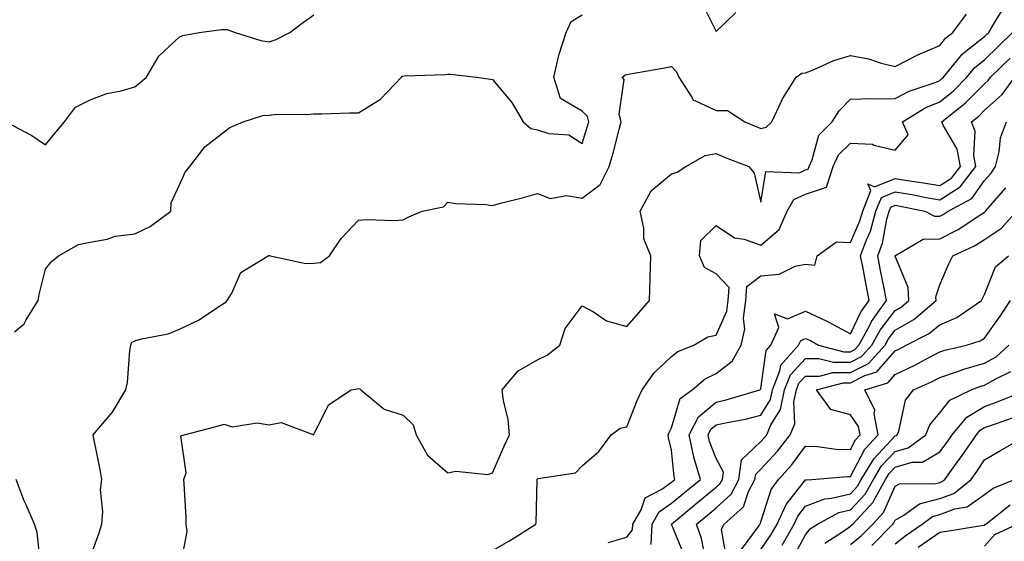
# Model space of a CAD drawing. Units: inches. Extents: x 1026563 to 1029203, y 7234538 to 7237178.
# Drawn here: x 1028302 to 1028522, y 7235258 to 7235375 of the extents above; entities that cross this region are included whole.
import ezdxf

# ---------------------------------------------------------------- set-up
doc = ezdxf.new("R2010")
doc.units = ezdxf.units.IN
doc.header["$MEASUREMENT"] = 0
doc.layers.add('Contour_10267234', color=7, linetype='Continuous', true_color=0x8f7a7d)

msp = doc.modelspace()

# ---------------------------------------------------------------- linework, layer by layer
at = {"layer": 'Contour_10267234'}
for points in [[(1028454.79, 7235378.66, 2922), (1028458.05, 7235372.13, 2922), (1028462.46, 7235376.33, 2922)], [(1028338.21, 7235252.08, 2920), (1028339.71, 7235260.26, 2920), (1028339.51, 7235261.92, 2920), (1028339.5, 7235263.36, 2920), (1028339.05, 7235270.93, 2920), (1028339.01, 7235271.92, 2920), (1028339.55, 7235273.41, 2920), (1028338.32, 7235281.66, 2920), (1028339.1, 7235281.92, 2920), (1028346.19, 7235283.77, 2920), (1028348.05, 7235284.3, 2920), (1028349.81, 7235283.67, 2920), (1028355.41, 7235284.55, 2920), (1028358.05, 7235284.13, 2920), (1028360.76, 7235284.63, 2920), (1028368.03, 7235281.92, 2920), (1028368.05, 7235281.91, 2920), (1028368.07, 7235281.94, 2920), (1028371.35, 7235288.61, 2920), (1028376.41, 7235291.92, 2920), (1028377.76, 7235292.21, 2920), (1028378.05, 7235292.23, 2920), (1028378.34, 7235292.21, 2920), (1028378.6, 7235291.92, 2920), (1028383.77, 7235287.64, 2920), (1028388.05, 7235286.3, 2920), (1028390.26, 7235284.12, 2920), (1028390.94, 7235281.92, 2920), (1028393.46, 7235277.33, 2920), (1028398.05, 7235273.41, 2920), (1028399.85, 7235273.73, 2920), (1028406.96, 7235273.01, 2920), (1028408.05, 7235273.38, 2920), (1028410.61, 7235279.37, 2920), (1028411.84, 7235281.92, 2920), (1028411.49, 7235285.37, 2920), (1028410.47, 7235289.51, 2920), (1028410.16, 7235291.92, 2920), (1028413.79, 7235296.18, 2920), (1028418.05, 7235298.67, 2920), (1028420.28, 7235299.7, 2920), (1028423.11, 7235301.92, 2920), (1028424.28, 7235305.7, 2920), (1028428.05, 7235310.73, 2920), (1028430.59, 7235309.37, 2920), (1028433.54, 7235307.4, 2920), (1028438.05, 7235306.11, 2920), (1028440.76, 7235309.2, 2920), (1028443.11, 7235311.92, 2920), (1028443.25, 7235316.72, 2920), (1028443.28, 7235317.16, 2920), (1028443.46, 7235321.92, 2920), (1028441.84, 7235325.71, 2920), (1028441.88, 7235328.09, 2920), (1028441.02, 7235331.92, 2920), (1028443.48, 7235336.49, 2920), (1028448.05, 7235340.25, 2920), (1028449.3, 7235340.67, 2920), (1028451.23, 7235341.92, 2920), (1028455.61, 7235344.35, 2920), (1028458.05, 7235344.8, 2920), (1028460.08, 7235343.95, 2920), (1028465.37, 7235341.92, 2920), (1028466.57, 7235340.43, 2920), (1028468.05, 7235333.9, 2920), (1028469.16, 7235340.81, 2920), (1028476.64, 7235340.52, 2920), (1028478.05, 7235341.14, 2920), (1028478.64, 7235341.33, 2920), (1028478.81, 7235341.92, 2920), (1028479.5, 7235343.37, 2920), (1028481, 7235348.96, 2920), (1028484.01, 7235351.92, 2920), (1028485.57, 7235354.39, 2920), (1028488.05, 7235356.95, 2920), (1028492.84, 7235357.13, 2920), (1028493.15, 7235357.02, 2920), (1028498.05, 7235357.1, 2920), (1028501.17, 7235358.8, 2920), (1028506.78, 7235360.66, 2920), (1028508.05, 7235361.18, 2920), (1028508.46, 7235361.51, 2920), (1028508.87, 7235361.92, 2920), (1028512.52, 7235366.39, 2920), (1028512.99, 7235366.99, 2920), (1028513.52, 7235367.39, 2920), (1028518.05, 7235371, 2920), (1028518.52, 7235371.45, 2920), (1028518.99, 7235371.92, 2920), (1028520.34, 7235374.21, 2920), (1028522.41, 7235377.55, 2920)], [(1028299.22, 7235351.92, 2923), (1028304.98, 7235348.85, 2923), (1028308.05, 7235346.75, 2923), (1028310.37, 7235349.6, 2923), (1028312.33, 7235351.92, 2923), (1028314.79, 7235355.18, 2923), (1028318.05, 7235356.83, 2923), (1028321.74, 7235358.24, 2923), (1028325, 7235358.87, 2923), (1028328.05, 7235359.76, 2923), (1028329.26, 7235360.71, 2923), (1028330.65, 7235361.92, 2923), (1028333.4, 7235366.57, 2923), (1028338.05, 7235370.91, 2923), (1028338.75, 7235371.22, 2923), (1028342.44, 7235371.92, 2923), (1028347.39, 7235372.58, 2923), (1028348.05, 7235372.54, 2923), (1028348.66, 7235372.54, 2923), (1028350.49, 7235371.92, 2923), (1028356.21, 7235370.08, 2923), (1028358.05, 7235369.78, 2923), (1028359.67, 7235370.3, 2923), (1028362.72, 7235371.92, 2923), (1028365.73, 7235374.24, 2923), (1028368.05, 7235375.84, 2923)], [(1028301.1, 7235304.96, 2922), (1028303.28, 7235306.69, 2922), (1028303.75, 7235307.61, 2922), (1028306.45, 7235311.92, 2922), (1028306.66, 7235313.31, 2922), (1028308.05, 7235318.98, 2922), (1028309.36, 7235320.6, 2922), (1028311, 7235321.92, 2922), (1028315.47, 7235324.5, 2922), (1028318.05, 7235324.99, 2922), (1028321.82, 7235325.69, 2922), (1028323.66, 7235326.32, 2922), (1028328.05, 7235326.88, 2922), (1028331.47, 7235328.51, 2922), (1028336.12, 7235331.92, 2922), (1028336.17, 7235333.8, 2922), (1028338.05, 7235337.78, 2922), (1028339.32, 7235340.65, 2922), (1028340.34, 7235341.92, 2922), (1028343.67, 7235346.3, 2922), (1028348.05, 7235349.7, 2922), (1028349.3, 7235350.67, 2922), (1028352.25, 7235351.92, 2922), (1028356.68, 7235353.29, 2922), (1028358.05, 7235353.43, 2922), (1028359.73, 7235353.59, 2922), (1028366.43, 7235353.54, 2922), (1028368.05, 7235353.73, 2922), (1028369.85, 7235353.72, 2922), (1028376.04, 7235353.92, 2922), (1028378.05, 7235353.91, 2922), (1028382.99, 7235356.98, 2922), (1028387.7, 7235361.92, 2922), (1028387.85, 7235362.11, 2922), (1028388.05, 7235362.16, 2922), (1028388.32, 7235362.19, 2922), (1028397.48, 7235362.5, 2922), (1028398.05, 7235362.55, 2922), (1028398.66, 7235362.54, 2922), (1028404.46, 7235361.92, 2922), (1028407.6, 7235361.47, 2922), (1028408.05, 7235361.39, 2922), (1028412.35, 7235356.22, 2922), (1028414.87, 7235351.92, 2922), (1028416.57, 7235350.44, 2922), (1028418.05, 7235350.13, 2922), (1028420.65, 7235349.31, 2922), (1028425.1, 7235348.97, 2922), (1028428.05, 7235347.09, 2922), (1028429.22, 7235350.75, 2922), (1028429.55, 7235351.92, 2922), (1028429.24, 7235353.1, 2922), (1028428.05, 7235354.33, 2922), (1028423.23, 7235357.1, 2922), (1028421.74, 7235361.92, 2922), (1028422.89, 7235366.76, 2922), (1028422.93, 7235367.05, 2922), (1028424.53, 7235371.92, 2922), (1028425.63, 7235374.33, 2922), (1028428.05, 7235375.88, 2922)], [(1028318.05, 7235254.45, 2921), (1028320.04, 7235259.93, 2921), (1028320.63, 7235261.92, 2921), (1028320.88, 7235264.75, 2921), (1028320.35, 7235269.62, 2921), (1028320.69, 7235271.92, 2921), (1028320.28, 7235274.15, 2921), (1028318.87, 7235281.1, 2921), (1028318.71, 7235281.92, 2921), (1028322.52, 7235286.39, 2921), (1028323.01, 7235286.96, 2921), (1028326.02, 7235291.92, 2921), (1028326.37, 7235293.59, 2921), (1028326.92, 7235300.79, 2921), (1028327.11, 7235301.92, 2921), (1028327.35, 7235302.62, 2921), (1028328.05, 7235302.94, 2921), (1028329.5, 7235303.37, 2921), (1028335.49, 7235304.47, 2921), (1028338.05, 7235305.53, 2921), (1028342.39, 7235307.58, 2921), (1028346.57, 7235310.44, 2921), (1028348.05, 7235311.37, 2921), (1028348.42, 7235311.56, 2921), (1028348.69, 7235311.92, 2921), (1028349.71, 7235313.58, 2921), (1028351.74, 7235318.24, 2921), (1028357.84, 7235321.92, 2921), (1028357.99, 7235321.99, 2921), (1028358.05, 7235322.03, 2921), (1028358.15, 7235322.01, 2921), (1028358.32, 7235321.92, 2921), (1028366.31, 7235320.19, 2921), (1028368.05, 7235320.32, 2921), (1028369.55, 7235320.42, 2921), (1028371.6, 7235321.92, 2921), (1028374.16, 7235325.8, 2921), (1028378.05, 7235329.88, 2921), (1028379.92, 7235330.05, 2921), (1028385.94, 7235329.81, 2921), (1028388.05, 7235329.96, 2921), (1028389.3, 7235330.67, 2921), (1028392.27, 7235331.92, 2921), (1028397.05, 7235332.92, 2921), (1028398.05, 7235333.97, 2921), (1028399.75, 7235333.63, 2921), (1028406.53, 7235333.44, 2921), (1028408.05, 7235333.21, 2921), (1028409.81, 7235333.68, 2921), (1028414.96, 7235335.01, 2921), (1028418.05, 7235335.86, 2921), (1028420.9, 7235334.76, 2921), (1028424.57, 7235335.4, 2921), (1028428.05, 7235334.82, 2921), (1028432.07, 7235337.9, 2921), (1028434.14, 7235341.92, 2921), (1028435.04, 7235344.93, 2921), (1028436.35, 7235350.22, 2921), (1028436.82, 7235351.92, 2921), (1028436.37, 7235353.6, 2921), (1028437.5, 7235361.37, 2921), (1028437, 7235361.92, 2921), (1028437.62, 7235362.36, 2921), (1028438.05, 7235362.5, 2921), (1028438.77, 7235362.63, 2921), (1028446.08, 7235363.89, 2921), (1028448.05, 7235364.28, 2921), (1028449.18, 7235363.06, 2921), (1028449.67, 7235361.92, 2921), (1028452.68, 7235357.28, 2921), (1028452.87, 7235356.74, 2921), (1028453.26, 7235356.71, 2921), (1028458.05, 7235354.45, 2921), (1028460.59, 7235354.46, 2921), (1028464.46, 7235351.92, 2921), (1028466.98, 7235350.84, 2921), (1028468.05, 7235350.41, 2921), (1028469.22, 7235350.75, 2921), (1028470.49, 7235351.92, 2921), (1028472.68, 7235356.55, 2921), (1028472.89, 7235357.08, 2921), (1028475.96, 7235361.92, 2921), (1028477.21, 7235362.76, 2921), (1028478.05, 7235362.87, 2921), (1028479.57, 7235363.44, 2921), (1028484.34, 7235365.63, 2921), (1028488.05, 7235366.71, 2921), (1028492.13, 7235366, 2921), (1028494.96, 7235365.01, 2921), (1028498.05, 7235364.28, 2921), (1028502.87, 7235366.74, 2921), (1028503.11, 7235366.87, 2921), (1028508.05, 7235369.02, 2921), (1028509.32, 7235370.65, 2921), (1028511, 7235371.92, 2921), (1028513.99, 7235375.98, 2921)], [(1028408.05, 7235256.04, 2919), (1028411.84, 7235258.14, 2919), (1028417.68, 7235261.92, 2919), (1028417.78, 7235262.18, 2919), (1028417.99, 7235271.85, 2919), (1028417.99, 7235271.92, 2919), (1028418.01, 7235271.96, 2919), (1028418.05, 7235272.03, 2919), (1028418.23, 7235272.11, 2919), (1028426.59, 7235273.38, 2919), (1028428.05, 7235274.98, 2919), (1028431.8, 7235278.17, 2919), (1028434.55, 7235281.92, 2919), (1028436.57, 7235283.4, 2919), (1028438.05, 7235283.66, 2919), (1028440.39, 7235289.59, 2919), (1028441.49, 7235291.92, 2919), (1028444.2, 7235295.78, 2919), (1028448.05, 7235299.38, 2919), (1028449.46, 7235300.51, 2919), (1028453.01, 7235301.92, 2919), (1028456.19, 7235303.78, 2919), (1028458.05, 7235304.21, 2919), (1028460.43, 7235309.53, 2919), (1028460.75, 7235311.92, 2919), (1028460.98, 7235314.85, 2919), (1028458.05, 7235317.92, 2919), (1028455.45, 7235319.32, 2919), (1028454.3, 7235321.92, 2919), (1028454.63, 7235325.34, 2919), (1028458.05, 7235328.73, 2919), (1028462.13, 7235325.99, 2919), (1028464.32, 7235325.65, 2919), (1028468.05, 7235324.33, 2919), (1028472.11, 7235327.85, 2919), (1028473.89, 7235331.92, 2919), (1028475.43, 7235334.54, 2919), (1028478.05, 7235335.7, 2919), (1028482.72, 7235337.26, 2919), (1028484.22, 7235341.92, 2919), (1028485.43, 7235344.54, 2919), (1028488.05, 7235347.13, 2919), (1028493.01, 7235346.88, 2919), (1028493.3, 7235346.67, 2919), (1028498.05, 7235345.56, 2919), (1028500.96, 7235349.01, 2919), (1028499.69, 7235351.92, 2919), (1028504.89, 7235355.08, 2919), (1028508.05, 7235356.38, 2919), (1028511.1, 7235358.87, 2919), (1028514.12, 7235361.92, 2919), (1028515.88, 7235364.08, 2919), (1028518.05, 7235365.81, 2919), (1028521.16, 7235368.81, 2919), (1028524.32, 7235371.92, 2919)], [(1028433.91, 7235257.77, 2918), (1028438.05, 7235258.98, 2918), (1028439.34, 7235260.63, 2918), (1028439.42, 7235261.92, 2918), (1028441.23, 7235265.11, 2918), (1028442.17, 7235267.8, 2918), (1028445.86, 7235269.73, 2918), (1028448.05, 7235271.28, 2918), (1028448.4, 7235271.57, 2918), (1028448.83, 7235271.92, 2918), (1028448.66, 7235272.53, 2918), (1028448.05, 7235278.47, 2918), (1028447.37, 7235281.24, 2918), (1028447.33, 7235281.92, 2918), (1028447.54, 7235282.43, 2918), (1028448.05, 7235283.43, 2918), (1028450, 7235289.98, 2918), (1028452.7, 7235291.92, 2918), (1028455.59, 7235294.38, 2918), (1028458.05, 7235295.64, 2918), (1028461.59, 7235298.39, 2918), (1028463.6, 7235301.92, 2918), (1028464.44, 7235305.53, 2918), (1028464.16, 7235308.02, 2918), (1028464.67, 7235311.92, 2918), (1028464.91, 7235315.05, 2918), (1028468.05, 7235317.48, 2918), (1028472.11, 7235317.86, 2918), (1028475.73, 7235319.6, 2918), (1028478.05, 7235320.05, 2918), (1028480.1, 7235319.86, 2918), (1028480.63, 7235321.92, 2918), (1028484.94, 7235325.04, 2918), (1028488.05, 7235324.93, 2918), (1028490.2, 7235329.76, 2918), (1028490.8, 7235331.92, 2918), (1028492.64, 7235336.52, 2918), (1028491.96, 7235338.02, 2918), (1028493.46, 7235337.34, 2918), (1028498.05, 7235339.23, 2918), (1028501.25, 7235338.71, 2918), (1028504.42, 7235338.29, 2918), (1028508.05, 7235337.65, 2918), (1028510.63, 7235339.34, 2918), (1028512.64, 7235341.92, 2918), (1028511.9, 7235345.76, 2918), (1028508.79, 7235351.18, 2918), (1028508.52, 7235351.92, 2918), (1028513.81, 7235356.15, 2918), (1028518.05, 7235360.43, 2918), (1028518.83, 7235361.13, 2918), (1028519.42, 7235361.92, 2918), (1028523.79, 7235366.17, 2918)], [(1028443.5, 7235257.36, 2917), (1028443.73, 7235261.92, 2917), (1028445.3, 7235264.66, 2917), (1028448.05, 7235266.6, 2917), (1028450.96, 7235269.01, 2917), (1028454.5, 7235271.92, 2917), (1028453.07, 7235276.9, 2917), (1028453.05, 7235276.93, 2917), (1028451.98, 7235281.92, 2917), (1028454.05, 7235285.91, 2917), (1028458.05, 7235289.21, 2917), (1028460.26, 7235289.7, 2917), (1028467.8, 7235291.92, 2917), (1028467.95, 7235292.02, 2917), (1028468.05, 7235292.28, 2917), (1028469.22, 7235300.74, 2917), (1028470.28, 7235301.92, 2917), (1028472.05, 7235305.91, 2917), (1028471.06, 7235308.92, 2917), (1028473.99, 7235307.85, 2917), (1028478.05, 7235309.53, 2917), (1028482.6, 7235307.37, 2917), (1028483.23, 7235307.1, 2917), (1028488.05, 7235304.49, 2917), (1028490.47, 7235309.5, 2917), (1028492.23, 7235311.92, 2917), (1028491.55, 7235315.43, 2917), (1028490.88, 7235319.09, 2917), (1028490.35, 7235321.92, 2917), (1028491.66, 7235325.54, 2917), (1028492.52, 7235327.45, 2917), (1028493.77, 7235331.92, 2917), (1028495, 7235334.97, 2917), (1028498.05, 7235336.24, 2917), (1028501.76, 7235335.63, 2917), (1028505, 7235334.97, 2917), (1028508.05, 7235334.43, 2917), (1028512.58, 7235337.4, 2917), (1028516.1, 7235341.92, 2917), (1028515.63, 7235344.34, 2917), (1028515.94, 7235349.82, 2917), (1028515.16, 7235351.92, 2917), (1028516.76, 7235353.2, 2917), (1028518.05, 7235354.49, 2917), (1028521.98, 7235357.99, 2917), (1028524.81, 7235361.92, 2917)], [(1028450.98, 7235254.85, 2916), (1028448.05, 7235261.92, 2916), (1028453.52, 7235266.45, 2916), (1028458.05, 7235270.19, 2916), (1028458.95, 7235271.02, 2916), (1028459.42, 7235271.92, 2916), (1028459.65, 7235273.51, 2916), (1028458.05, 7235276.56, 2916), (1028456.55, 7235280.42, 2916), (1028456.23, 7235281.92, 2916), (1028456.84, 7235283.12, 2916), (1028458.05, 7235284.12, 2916), (1028460.86, 7235284.74, 2916), (1028464.57, 7235285.39, 2916), (1028468.05, 7235286.26, 2916), (1028470.2, 7235289.76, 2916), (1028470.67, 7235291.92, 2916), (1028472.31, 7235296.18, 2916), (1028472.48, 7235297.48, 2916), (1028476.47, 7235301.92, 2916), (1028476.96, 7235303.01, 2916), (1028478.05, 7235303.46, 2916), (1028479.1, 7235302.96, 2916), (1028480.94, 7235301.92, 2916), (1028486.59, 7235300.46, 2916), (1028488.05, 7235300.46, 2916), (1028489.03, 7235300.95, 2916), (1028489.91, 7235301.92, 2916), (1028492.15, 7235306.01, 2916), (1028492.74, 7235307.23, 2916), (1028496.12, 7235311.92, 2916), (1028495.65, 7235314.32, 2916), (1028494.81, 7235318.68, 2916), (1028494.2, 7235321.92, 2916), (1028495.22, 7235324.74, 2916), (1028496.23, 7235330.11, 2916), (1028496.74, 7235331.92, 2916), (1028497.11, 7235332.85, 2916), (1028498.05, 7235333.24, 2916), (1028499.18, 7235333.05, 2916), (1028504.69, 7235331.92, 2916), (1028506.9, 7235330.77, 2916), (1028508.05, 7235330.8, 2916), (1028508.79, 7235331.18, 2916), (1028509.92, 7235331.92, 2916), (1028515.24, 7235334.72, 2916), (1028518.05, 7235338.8, 2916), (1028519.5, 7235340.46, 2916), (1028520.53, 7235341.92, 2916), (1028521.33, 7235345.2, 2916), (1028521.6, 7235348.36, 2916), (1028522.93, 7235351.92, 2916)], [(1028455.65, 7235254.32, 2915), (1028454.79, 7235258.67, 2915), (1028453.67, 7235261.92, 2915), (1028456.08, 7235263.9, 2915), (1028458.05, 7235265.53, 2915), (1028461.37, 7235268.61, 2915), (1028463.07, 7235271.92, 2915), (1028463.71, 7235276.27, 2915), (1028468.05, 7235280.4, 2915), (1028468.77, 7235281.2, 2915), (1028469.34, 7235281.92, 2915), (1028470.28, 7235284.16, 2915), (1028472.39, 7235287.58, 2915), (1028473.32, 7235291.92, 2915), (1028474.63, 7235295.34, 2915), (1028478.05, 7235298.97, 2915), (1028480.98, 7235298.98, 2915), (1028484.26, 7235298.13, 2915), (1028488.05, 7235298.14, 2915), (1028490.55, 7235299.41, 2915), (1028492.85, 7235301.92, 2915), (1028494.69, 7235305.28, 2915), (1028498.05, 7235309.7, 2915), (1028499.46, 7235310.51, 2915), (1028501.12, 7235311.92, 2915), (1028501, 7235314.87, 2915), (1028498.05, 7235321.86, 2915), (1028498.05, 7235321.91, 2915), (1028498.03, 7235321.92, 2915), (1028498.05, 7235321.93, 2915), (1028498.05, 7235321.97, 2915), (1028498.11, 7235321.98, 2915), (1028504.32, 7235325.65, 2915), (1028508.05, 7235325.73, 2915), (1028512.13, 7235327.83, 2915), (1028517.48, 7235331.35, 2915), (1028518.05, 7235331.71, 2915), (1028518.17, 7235331.79, 2915), (1028518.28, 7235331.92, 2915), (1028519.77, 7235333.63, 2915), (1028522.84, 7235337.14, 2915)], [(1028460.34, 7235254.2, 2914), (1028459.22, 7235260.76, 2914), (1028459.83, 7235261.92, 2914), (1028464.18, 7235265.8, 2914), (1028465.3, 7235269.18, 2914), (1028466.72, 7235271.92, 2914), (1028466.9, 7235273.08, 2914), (1028468.05, 7235274.19, 2914), (1028471.74, 7235278.23, 2914), (1028474.57, 7235281.92, 2914), (1028475.61, 7235284.36, 2914), (1028475.41, 7235289.27, 2914), (1028475.98, 7235291.92, 2914), (1028476.55, 7235293.41, 2914), (1028478.05, 7235295.02, 2914), (1028481.16, 7235295.03, 2914), (1028484.16, 7235295.82, 2914), (1028488.05, 7235295.83, 2914), (1028492.09, 7235297.88, 2914), (1028495.8, 7235301.92, 2914), (1028496.6, 7235303.37, 2914), (1028498.05, 7235305.28, 2914), (1028502.25, 7235307.71, 2914), (1028507.23, 7235311.92, 2914), (1028507.19, 7235312.78, 2914), (1028508.05, 7235315.45, 2914), (1028510, 7235319.97, 2914), (1028511, 7235321.92, 2914), (1028515.82, 7235324.16, 2914), (1028518.05, 7235325.55, 2914), (1028521.84, 7235328.13, 2914), (1028525.2, 7235331.92, 2914)], [(1028463.71, 7235256.26, 2913), (1028467.52, 7235261.39, 2913), (1028467.8, 7235261.92, 2913), (1028467.93, 7235262.04, 2913), (1028468.05, 7235262.39, 2913), (1028470.32, 7235269.65, 2913), (1028471.98, 7235271.92, 2913), (1028474.87, 7235275.11, 2913), (1028478.05, 7235279.38, 2913), (1028480.67, 7235279.29, 2913), (1028484.85, 7235278.71, 2913), (1028488.05, 7235278.63, 2913), (1028489.2, 7235280.77, 2913), (1028490.26, 7235281.92, 2913), (1028489.89, 7235283.77, 2913), (1028488.05, 7235286.34, 2913), (1028483.71, 7235287.57, 2913), (1028480.47, 7235291.92, 2913), (1028486.47, 7235293.5, 2913), (1028488.05, 7235293.5, 2913), (1028491.25, 7235295.13, 2913), (1028493.99, 7235295.99, 2913), (1028498.05, 7235300.65, 2913), (1028498.91, 7235301.05, 2913), (1028500.53, 7235301.92, 2913), (1028505.51, 7235304.45, 2913), (1028508.05, 7235306.52, 2913), (1028511.84, 7235308.13, 2913), (1028517.37, 7235311.92, 2913), (1028517.58, 7235312.38, 2913), (1028518.05, 7235313.25, 2913), (1028520.51, 7235319.45, 2913), (1028523.44, 7235321.92, 2913)], [(1028468.05, 7235256.26, 2912), (1028470.37, 7235259.61, 2912), (1028471.7, 7235261.92, 2912), (1028473.66, 7235266.3, 2912), (1028478.05, 7235271.82, 2912), (1028478.13, 7235271.85, 2912), (1028479.42, 7235271.92, 2912), (1028487.39, 7235272.59, 2912), (1028488.05, 7235272.57, 2912), (1028491.31, 7235278.66, 2912), (1028494.3, 7235281.92, 2912), (1028493.4, 7235286.58, 2912), (1028493.52, 7235287.38, 2912), (1028491.27, 7235291.92, 2912), (1028496.43, 7235293.54, 2912), (1028498.05, 7235295.41, 2912), (1028502.48, 7235297.5, 2912), (1028504.94, 7235298.81, 2912), (1028508.05, 7235300.42, 2912), (1028509.18, 7235300.8, 2912), (1028514.05, 7235301.92, 2912), (1028517.07, 7235302.9, 2912), (1028518.05, 7235303.49, 2912), (1028521.55, 7235308.42, 2912), (1028523.83, 7235311.92, 2912)], [(1028472.76, 7235257.2, 2911), (1028475.47, 7235261.92, 2911), (1028476.27, 7235263.7, 2911), (1028478.05, 7235265.92, 2911), (1028482.37, 7235267.6, 2911), (1028483.81, 7235267.69, 2911), (1028488.05, 7235268.7, 2911), (1028489.61, 7235270.37, 2911), (1028490.47, 7235271.92, 2911), (1028493.34, 7235276.62, 2911), (1028498.05, 7235281.66, 2911), (1028498.26, 7235281.71, 2911), (1028498.54, 7235281.92, 2911), (1028498.87, 7235282.74, 2911), (1028500.35, 7235289.61, 2911), (1028502.15, 7235291.92, 2911), (1028506.21, 7235293.75, 2911), (1028508.05, 7235294.68, 2911), (1028512.23, 7235296.1, 2911), (1028513.42, 7235296.56, 2911), (1028518.05, 7235297.89, 2911), (1028520.63, 7235299.35, 2911), (1028523.52, 7235301.92, 2911)], [(1028475.35, 7235254.62, 2910), (1028478.05, 7235259.55, 2910), (1028479.09, 7235260.88, 2910), (1028480.73, 7235261.92, 2910), (1028485.49, 7235264.48, 2910), (1028488.05, 7235265.09, 2910), (1028491.35, 7235268.62, 2910), (1028493.19, 7235271.92, 2910), (1028495.02, 7235274.94, 2910), (1028498.05, 7235278.17, 2910), (1028500.98, 7235278.98, 2910), (1028504.91, 7235281.92, 2910), (1028505.82, 7235284.16, 2910), (1028508.05, 7235286.79, 2910), (1028510.3, 7235289.67, 2910), (1028515.04, 7235291.92, 2910), (1028517.21, 7235292.76, 2910), (1028518.05, 7235293, 2910), (1028520.55, 7235294.43, 2910), (1028523.93, 7235296.04, 2910)], [(1028482.31, 7235257.66, 2909), (1028486.31, 7235260.18, 2909), (1028488.05, 7235261.42, 2909), (1028488.32, 7235261.65, 2909), (1028488.6, 7235261.92, 2909), (1028493.11, 7235266.86, 2909), (1028493.21, 7235267.08, 2909), (1028495.88, 7235271.92, 2909), (1028496.7, 7235273.26, 2909), (1028498.05, 7235274.69, 2909), (1028501.88, 7235275.75, 2909), (1028504.2, 7235275.77, 2909), (1028508.05, 7235278.08, 2909), (1028509.69, 7235280.28, 2909), (1028510.8, 7235281.92, 2909), (1028514.12, 7235285.85, 2909), (1028518.05, 7235288.24, 2909), (1028520.76, 7235289.21, 2909), (1028527.6, 7235291.92, 2909)], [(1028488.05, 7235257.35, 2908), (1028490.57, 7235259.4, 2908), (1028493.07, 7235261.92, 2908), (1028495.45, 7235264.52, 2908), (1028498.05, 7235270.38, 2908), (1028499.05, 7235270.93, 2908), (1028507.13, 7235271.01, 2908), (1028508.05, 7235271.26, 2908), (1028508.54, 7235271.43, 2908), (1028509.14, 7235271.92, 2908), (1028512.19, 7235276.06, 2908), (1028512.93, 7235277.05, 2908), (1028516.23, 7235281.92, 2908), (1028517.07, 7235282.91, 2908), (1028518.05, 7235283.5, 2908), (1028520.51, 7235284.37, 2908), (1028524.32, 7235285.66, 2908)], [(1028492.82, 7235257.16, 2907), (1028497.54, 7235261.92, 2907), (1028497.78, 7235262.18, 2907), (1028498.05, 7235262.78, 2907), (1028500.04, 7235263.9, 2907), (1028503.54, 7235266.43, 2907), (1028508.05, 7235267.64, 2907), (1028511.16, 7235268.8, 2907), (1028515.04, 7235271.92, 2907), (1028516.31, 7235273.66, 2907), (1028518.05, 7235276.27, 2907), (1028521.59, 7235278.38, 2907), (1028527.72, 7235281.92, 2907)], [(1028298.05, 7235203.45, 2922), (1028302.62, 7235207.35, 2922), (1028303.5, 7235211.92, 2922), (1028304.63, 7235215.34, 2922), (1028304.87, 7235218.75, 2922), (1028305.59, 7235221.92, 2922), (1028305.75, 7235224.21, 2922), (1028307.87, 7235231.74, 2922), (1028307.89, 7235231.92, 2922), (1028307.91, 7235232.07, 2922), (1028306.57, 7235240.43, 2922), (1028306.6, 7235241.92, 2922), (1028306.57, 7235243.41, 2922), (1028307.23, 7235251.1, 2922), (1028307.19, 7235251.92, 2922), (1028306.96, 7235253.02, 2922), (1028306.17, 7235260.05, 2922), (1028305.61, 7235261.92, 2922), (1028303.71, 7235266.25, 2922), (1028303.28, 7235267.16, 2922), (1028301.47, 7235271.92, 2922)], [(1028498.05, 7235257.47, 2906), (1028500.49, 7235259.48, 2906), (1028504.07, 7235261.92, 2906), (1028506.39, 7235263.59, 2906), (1028508.05, 7235264.04, 2906), (1028511.43, 7235265.3, 2906), (1028514.18, 7235265.78, 2906), (1028518.05, 7235268.53, 2906), (1028519.98, 7235269.99, 2906), (1028524.77, 7235271.92, 2906)], [(1028503.23, 7235256.73, 2905), (1028508.05, 7235260.14, 2905), (1028509.65, 7235260.33, 2905), (1028517.8, 7235261.68, 2905), (1028518.05, 7235261.71, 2905), (1028518.15, 7235261.82, 2905), (1028518.36, 7235261.92, 2905), (1028523.75, 7235266.22, 2905)], [(1028518.05, 7235257, 2904), (1028520.37, 7235259.59, 2904), (1028525.34, 7235261.92, 2904)]]:
    msp.add_polyline3d(points, dxfattribs=at)

doc.saveas('drawing.dxf')
